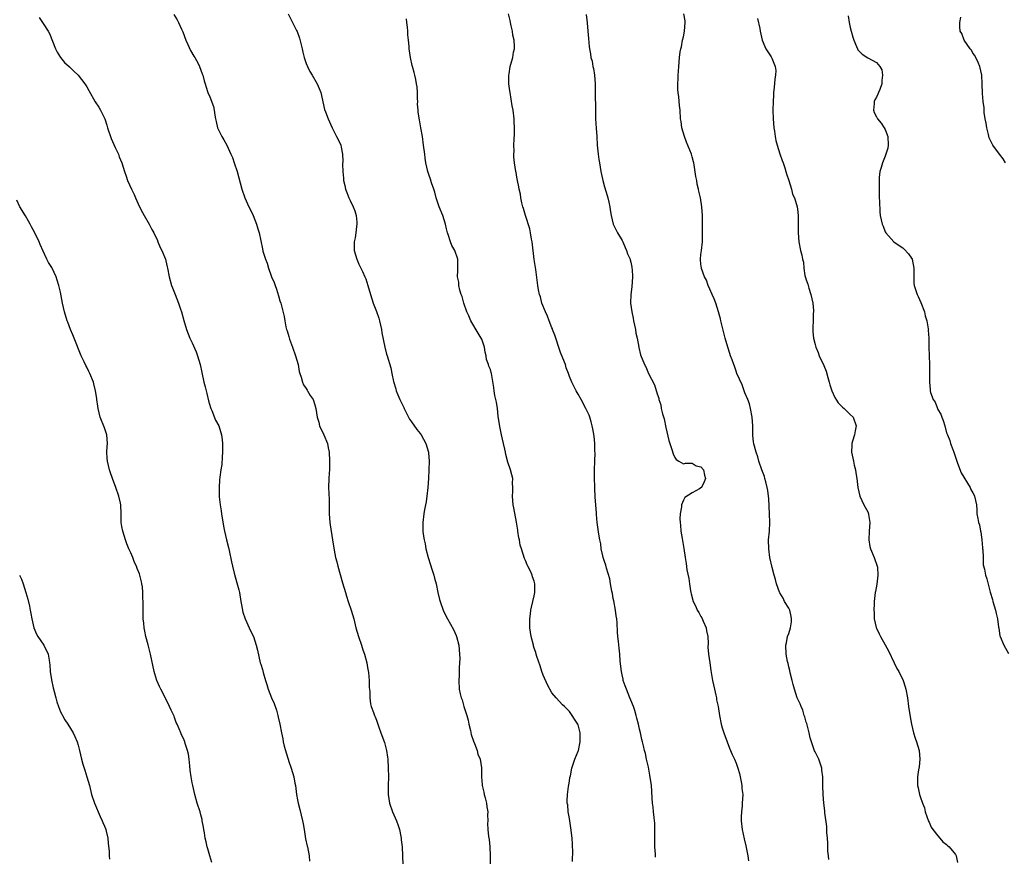
# Model space of a CAD drawing. Units: inches. Extents: x 2526000 to 2529000, y 1554000 to 1557000.
# Drawn here: x 2526220 to 2526444, y 1554629 to 1554820 of the extents above; entities that cross this region are included whole.
import ezdxf

# ---------------------------------------------------------------- set-up
doc = ezdxf.new("R2010")
doc.units = ezdxf.units.IN
doc.header["$MEASUREMENT"] = 0
doc.layers.add('LD25261554_10ft', color=133, linetype='Continuous')

msp = doc.modelspace()

# ---------------------------------------------------------------- linework, layer by layer
at = {"layer": 'LD25261554_10ft'}
for points, elevation in [([(2526224.12, 1554820.12), (2526225, 1554818.79), (2526226.17, 1554817), (2526226.47, 1554816.47), (2526227.85, 1554813), (2526228.23, 1554812.23), (2526228.95, 1554811), (2526229.88, 1554809.88), (2526231, 1554808.88), (2526231.97, 1554807.97), (2526233, 1554807.02), (2526234.54, 1554805), (2526235, 1554804.29), (2526235.47, 1554803.47), (2526236.91, 1554800.91), (2526237.7, 1554799.7), (2526238.11, 1554799), (2526238.43, 1554798.43), (2526239.08, 1554797), (2526239.56, 1554795.56), (2526239.73, 1554795), (2526240.55, 1554792.55), (2526241.17, 1554791.17), (2526241.48, 1554790.52), (2526242.17, 1554789), (2526242.39, 1554788.39), (2526242.97, 1554787), (2526243.58, 1554785), (2526243.96, 1554783.96), (2526244.29, 1554783), (2526245.16, 1554781), (2526245.75, 1554779.75), (2526246.06, 1554779), (2526247.01, 1554777), (2526247.68, 1554775.68), (2526248.06, 1554775), (2526249.2, 1554773), (2526249.79, 1554771.79), (2526250.28, 1554771), (2526250.48, 1554770.48), (2526251, 1554769.49), (2526251.21, 1554769), (2526251.7, 1554767.7), (2526252.05, 1554767), (2526252.9, 1554765), (2526253, 1554764.64), (2526253.29, 1554763.29), (2526253.37, 1554763), (2526253.75, 1554761), (2526254.31, 1554759), (2526254.49, 1554758.49), (2526255.09, 1554757), (2526255.88, 1554755), (2526256.33, 1554753.67), (2526256.54, 1554753), (2526257.07, 1554751.07), (2526257.68, 1554749), (2526258.48, 1554747), (2526259, 1554745.93), (2526259.9, 1554743.9), (2526260.23, 1554743), (2526260.83, 1554741), (2526261.18, 1554739.18), (2526261.64, 1554737), (2526261.95, 1554735.95), (2526262.18, 1554735), (2526262.37, 1554734.37), (2526262.75, 1554732.75), (2526263.19, 1554731.19), (2526263.25, 1554731), (2526263.48, 1554730.52), (2526264.34, 1554728.34), (2526265.08, 1554727), (2526265.7, 1554725), (2526265.85, 1554723.85), (2526265.92, 1554723), (2526265.92, 1554722.08), (2526265.95, 1554721), (2526265.85, 1554719.85), (2526265.79, 1554718.21), (2526265.56, 1554717), (2526265.3, 1554715.3), (2526265.25, 1554714.75), (2526265.13, 1554713), (2526265.15, 1554710.85), (2526265.36, 1554709), (2526265.64, 1554707.64), (2526265.71, 1554707), (2526266.15, 1554704.15), (2526266.36, 1554703), (2526266.82, 1554701), (2526267.27, 1554699.27), (2526267.41, 1554698.59), (2526268, 1554696), (2526268.21, 1554695), (2526268.59, 1554693.41), (2526269.2, 1554691.2), (2526269.62, 1554689.62), (2526269.76, 1554689), (2526270.11, 1554687), (2526270.21, 1554686.21), (2526270.53, 1554684.53), (2526271.06, 1554683), (2526272.01, 1554681), (2526272.31, 1554680.31), (2526272.98, 1554679), (2526273.61, 1554677), (2526273.86, 1554675.86), (2526274.54, 1554673), (2526274.65, 1554672.65), (2526275, 1554671.49), (2526275.18, 1554670.82), (2526275.72, 1554669), (2526276.03, 1554668.03), (2526276.34, 1554667), (2526277.09, 1554665), (2526277.69, 1554663.69), (2526278.19, 1554662.19), (2526278.56, 1554661), (2526278.62, 1554660.62), (2526278.97, 1554659), (2526279.34, 1554657), (2526279.66, 1554655.66), (2526279.77, 1554655), (2526279.99, 1554654.01), (2526280.27, 1554653), (2526280.45, 1554652.45), (2526280.85, 1554651), (2526281, 1554650.52), (2526281.58, 1554649), (2526282.2, 1554647), (2526282.42, 1554645.58), (2526282.53, 1554645), (2526282.77, 1554643), (2526283, 1554641.78), (2526283.16, 1554641), (2526283.56, 1554639.56), (2526284.18, 1554637), (2526284.28, 1554636.28), (2526284.51, 1554635), (2526284.85, 1554632.85), (2526285.2, 1554631.2), (2526285.26, 1554631), (2526285.65, 1554629), (2526285.77, 1554627.77)], 7290), ([(2526254.8, 1554820.8), (2526255.57, 1554819.57), (2526255.86, 1554819), (2526256.56, 1554817.44), (2526256.85, 1554816.85), (2526257.55, 1554815), (2526258.03, 1554813.97), (2526258.62, 1554812.62), (2526259.35, 1554811.35), (2526259.61, 1554811), (2526260.39, 1554809.61), (2526260.71, 1554809), (2526261.28, 1554807.28), (2526261.41, 1554807), (2526261.73, 1554805.73), (2526261.94, 1554805), (2526262.22, 1554804.22), (2526262.59, 1554803), (2526263, 1554802.05), (2526263.88, 1554799.88), (2526264, 1554799), (2526264.14, 1554797.86), (2526264.32, 1554797), (2526264.46, 1554796.46), (2526264.8, 1554795), (2526265.75, 1554793), (2526266.23, 1554792.23), (2526266.9, 1554791), (2526267.82, 1554789), (2526268.18, 1554788.18), (2526268.59, 1554787), (2526269.27, 1554785), (2526270.32, 1554781), (2526271, 1554779.01), (2526271.93, 1554777), (2526272.29, 1554776.29), (2526272.87, 1554775), (2526273.69, 1554773), (2526273.97, 1554771.97), (2526274.26, 1554771), (2526275, 1554767.4), (2526275.14, 1554766.86), (2526275.71, 1554765), (2526276.1, 1554764.1), (2526276.4, 1554763), (2526277, 1554761.25), (2526277.1, 1554761), (2526277.69, 1554759.69), (2526277.9, 1554759), (2526278.21, 1554758.21), (2526278.68, 1554756.68), (2526279, 1554755.52), (2526279.18, 1554755), (2526279.96, 1554751.97), (2526280.1, 1554751), (2526280.37, 1554749.63), (2526280.54, 1554749), (2526280.66, 1554748.66), (2526281, 1554747.41), (2526281.18, 1554746.82), (2526281.86, 1554745), (2526282.58, 1554743), (2526283.14, 1554741), (2526283.43, 1554739.43), (2526283.55, 1554739), (2526283.84, 1554738.16), (2526284.15, 1554737), (2526284.41, 1554736.41), (2526285, 1554735.51), (2526285.18, 1554735.18), (2526285.31, 1554735), (2526285.92, 1554733.92), (2526286.59, 1554733), (2526287, 1554731.8), (2526287.2, 1554731), (2526287.46, 1554729), (2526287.84, 1554727.84), (2526288.05, 1554727), (2526288.98, 1554725), (2526289.82, 1554723), (2526290.01, 1554721.99), (2526290.23, 1554721), (2526290.34, 1554719), (2526290.33, 1554717.67), (2526290.29, 1554717), (2526290.21, 1554716.21), (2526290.16, 1554715), (2526290.11, 1554713), (2526290.21, 1554710.21), (2526290.24, 1554709), (2526290.26, 1554707), (2526290.38, 1554705), (2526290.45, 1554704.45), (2526291, 1554701), (2526291.34, 1554698.66), (2526291.69, 1554697), (2526291.99, 1554695.99), (2526292.24, 1554695), (2526293.27, 1554691.27), (2526293.95, 1554689), (2526294.22, 1554688.22), (2526294.59, 1554687), (2526295.24, 1554685), (2526295.82, 1554683), (2526296.34, 1554681), (2526296.92, 1554679), (2526297.59, 1554677), (2526297.93, 1554675.93), (2526298.25, 1554675), (2526298.8, 1554673), (2526299, 1554671.95), (2526299.19, 1554670.81), (2526299.35, 1554669), (2526299.38, 1554667.38), (2526299.51, 1554666.49), (2526299.51, 1554665), (2526299.65, 1554663.65), (2526299.83, 1554663), (2526300.32, 1554661.68), (2526300.55, 1554661), (2526300.69, 1554660.69), (2526301, 1554659.91), (2526301.24, 1554659.24), (2526301.47, 1554658.53), (2526302.01, 1554657), (2526302.82, 1554654.82), (2526303.3, 1554653), (2526303.51, 1554651.51), (2526303.57, 1554651), (2526303.7, 1554649), (2526303.74, 1554647), (2526303.68, 1554645), (2526303.68, 1554643), (2526303.98, 1554641), (2526304.69, 1554639), (2526305, 1554638.3), (2526305.55, 1554637), (2526305.93, 1554635.93), (2526306.23, 1554635), (2526306.58, 1554633.42), (2526306.66, 1554633), (2526306.67, 1554632.67), (2526306.88, 1554631), (2526306.95, 1554629), (2526307.06, 1554626.94)], 7280), ([(2526280.88, 1554821), (2526282.8, 1554817.2), (2526282.95, 1554816.95), (2526283.44, 1554815.44), (2526284.05, 1554813), (2526284.22, 1554812.22), (2526284.57, 1554811), (2526285, 1554809.68), (2526285.27, 1554809), (2526285.84, 1554807.84), (2526286.32, 1554807), (2526287.5, 1554805), (2526287.97, 1554803.97), (2526288.32, 1554803), (2526289.17, 1554799.17), (2526289.39, 1554798.61), (2526289.97, 1554797), (2526290.32, 1554796.32), (2526290.95, 1554795), (2526291.93, 1554793), (2526292.31, 1554792.31), (2526292.9, 1554791), (2526293, 1554790.59), (2526293.31, 1554789), (2526293.34, 1554787.34), (2526293.31, 1554786.69), (2526293.32, 1554785), (2526293.5, 1554783.5), (2526293.52, 1554783), (2526293.81, 1554781.81), (2526293.97, 1554781), (2526294.26, 1554780.26), (2526294.72, 1554779), (2526295, 1554778.4), (2526295.71, 1554777), (2526296.08, 1554776.08), (2526296.41, 1554775), (2526296.54, 1554773.46), (2526296.57, 1554773), (2526296.46, 1554772.46), (2526296.29, 1554771), (2526296.13, 1554769.87), (2526295.93, 1554769), (2526295.94, 1554767.94), (2526295.96, 1554767), (2526296.51, 1554765), (2526297, 1554763.88), (2526297.31, 1554763.31), (2526297.81, 1554762.19), (2526298.39, 1554761), (2526298.56, 1554760.56), (2526299.04, 1554759.04), (2526299.65, 1554757), (2526299.97, 1554755.97), (2526300.29, 1554755), (2526301, 1554753.12), (2526301.55, 1554751.55), (2526301.69, 1554751), (2526302.15, 1554749), (2526302.25, 1554748.25), (2526302.95, 1554744.95), (2526303.34, 1554743.34), (2526303.49, 1554743), (2526304.26, 1554740.26), (2526304.49, 1554739), (2526304.89, 1554737.11), (2526305.45, 1554735.45), (2526305.54, 1554735), (2526305.88, 1554734.12), (2526306.36, 1554733), (2526307.22, 1554731.22), (2526307.3, 1554731), (2526308.57, 1554728.57), (2526309, 1554727.98), (2526310.23, 1554726.23), (2526311, 1554725.29), (2526311.2, 1554725), (2526312.25, 1554723), (2526312.85, 1554721), (2526312.85, 1554720.85), (2526313.03, 1554718.97), (2526312.99, 1554717.01), (2526312.86, 1554715), (2526312.71, 1554713), (2526312.5, 1554711), (2526312.32, 1554709.68), (2526311.97, 1554707.97), (2526311.8, 1554707), (2526311.57, 1554705), (2526311.58, 1554703), (2526311.66, 1554702.34), (2526311.86, 1554701), (2526312.09, 1554700.09), (2526312.28, 1554699), (2526312.78, 1554697), (2526313.35, 1554695.35), (2526313.63, 1554694.37), (2526314.09, 1554693), (2526314.28, 1554692.28), (2526314.6, 1554691), (2526315.01, 1554689), (2526315.4, 1554687.4), (2526315.52, 1554687), (2526316.24, 1554685), (2526316.48, 1554684.48), (2526317.19, 1554683), (2526318.58, 1554680.58), (2526319.19, 1554679.19), (2526319.26, 1554679), (2526319.8, 1554677), (2526319.98, 1554675), (2526320, 1554674), (2526319.96, 1554673), (2526319.88, 1554671.88), (2526319.89, 1554670.11), (2526319.83, 1554669), (2526319.89, 1554667), (2526320.07, 1554665.93), (2526320.29, 1554665), (2526320.52, 1554664.52), (2526320.97, 1554663), (2526321.59, 1554661), (2526321.9, 1554659.9), (2526322.07, 1554659), (2526322.44, 1554657.57), (2526322.64, 1554656.64), (2526323.15, 1554655.15), (2526323.4, 1554654.6), (2526323.99, 1554653), (2526324.15, 1554652.15), (2526324.63, 1554651), (2526324.95, 1554649.05), (2526324.99, 1554647), (2526325.14, 1554645.14), (2526325.13, 1554645), (2526325.53, 1554643.53), (2526325.58, 1554643), (2526325.76, 1554642.24), (2526326.1, 1554641), (2526326.17, 1554640.17), (2526326.38, 1554639), (2526326.31, 1554638.31), (2526326.38, 1554637), (2526326.34, 1554636.34), (2526326.4, 1554635), (2526326.58, 1554633.42), (2526326.69, 1554632.69), (2526326.87, 1554631), (2526326.97, 1554629), (2526326.9, 1554627)], 7270), ([(2526345.69, 1554627.69), (2526345.75, 1554630.25), (2526345.73, 1554631), (2526345.68, 1554631.68), (2526345.62, 1554633), (2526345.35, 1554635.35), (2526345, 1554637.53), (2526344.73, 1554639), (2526344.61, 1554640.61), (2526344.52, 1554641), (2526344.5, 1554641.5), (2526344.57, 1554643), (2526344.81, 1554644.81), (2526344.84, 1554645.16), (2526345, 1554646.03), (2526345.13, 1554646.87), (2526345.23, 1554647.23), (2526345.59, 1554649), (2526346.22, 1554651), (2526347, 1554652.85), (2526347.04, 1554653), (2526347.43, 1554655), (2526347.44, 1554657), (2526347, 1554658.84), (2526346.94, 1554659), (2526346.14, 1554660.14), (2526345.66, 1554661), (2526345, 1554661.88), (2526343.92, 1554663), (2526343.43, 1554663.43), (2526341.96, 1554665), (2526341, 1554666.17), (2526339.97, 1554667.97), (2526339, 1554670.17), (2526338.71, 1554671), (2526338.3, 1554672.3), (2526337.6, 1554674.4), (2526337.44, 1554675), (2526337.36, 1554675.36), (2526337, 1554676.35), (2526336.85, 1554676.85), (2526336.79, 1554677), (2526336.27, 1554679), (2526336.01, 1554681), (2526336, 1554683), (2526336.14, 1554684.14), (2526336.21, 1554685), (2526336.33, 1554685.67), (2526337, 1554688.24), (2526337.14, 1554689), (2526337.15, 1554691), (2526337, 1554691.59), (2526336.62, 1554692.62), (2526336.52, 1554693), (2526336.1, 1554693.9), (2526335.54, 1554695), (2526335.37, 1554695.37), (2526335, 1554696.35), (2526334.78, 1554696.78), (2526334.05, 1554699), (2526333.81, 1554699.81), (2526333.61, 1554701), (2526333.48, 1554701.48), (2526333.28, 1554703), (2526333.23, 1554703.23), (2526332.94, 1554705.06), (2526332.3, 1554708.3), (2526332.19, 1554709), (2526332.02, 1554711), (2526332.08, 1554712.08), (2526332.09, 1554713), (2526332.05, 1554713.95), (2526332.07, 1554715), (2526331.84, 1554715.84), (2526331.57, 1554717), (2526331, 1554718.75), (2526330.5, 1554720.5), (2526330.43, 1554721), (2526330.3, 1554721.7), (2526329.98, 1554723), (2526329.53, 1554725), (2526329.14, 1554726.86), (2526328.78, 1554729.22), (2526328.6, 1554731), (2526328.41, 1554732.41), (2526328.02, 1554733.98), (2526327.84, 1554735), (2526327.76, 1554735.76), (2526327.27, 1554739), (2526327.19, 1554739.19), (2526327, 1554739.86), (2526326.64, 1554740.64), (2526326.58, 1554741), (2526326.12, 1554742.12), (2526326.02, 1554743), (2526325.8, 1554743.8), (2526325.64, 1554745), (2526325, 1554746.78), (2526324.91, 1554747), (2526324.18, 1554748.18), (2526322.52, 1554751), (2526322.09, 1554752.09), (2526321.65, 1554753), (2526320.95, 1554755), (2526320.52, 1554756.52), (2526320.33, 1554757), (2526320, 1554758), (2526319.79, 1554759), (2526319.77, 1554759.77), (2526319.51, 1554761), (2526319.53, 1554762.47), (2526319.59, 1554763), (2526319.56, 1554765), (2526318.9, 1554767), (2526318.16, 1554768.16), (2526317.86, 1554769), (2526317.33, 1554770.67), (2526317.19, 1554771), (2526317, 1554771.94), (2526316.76, 1554773), (2526316.16, 1554775), (2526315.33, 1554777), (2526315, 1554777.87), (2526314.65, 1554779), (2526314.29, 1554780.29), (2526314.08, 1554781), (2526313.58, 1554782.42), (2526313.31, 1554783.31), (2526313, 1554784.12), (2526312.71, 1554785), (2526312.27, 1554787), (2526312.1, 1554788.1), (2526312.01, 1554789), (2526311.77, 1554791), (2526311.48, 1554793), (2526311.15, 1554795), (2526310.81, 1554796.81), (2526310.54, 1554798.54), (2526310.52, 1554799), (2526310.4, 1554800.4), (2526310.41, 1554801), (2526310.38, 1554801.62), (2526310.35, 1554803), (2526310.29, 1554804.29), (2526310.15, 1554805), (2526310.01, 1554806.01), (2526309.73, 1554807), (2526309.61, 1554807.61), (2526309.22, 1554809), (2526309.19, 1554809.19), (2526308.77, 1554811), (2526308.49, 1554813), (2526308.46, 1554813.54), (2526308.35, 1554815), (2526308.2, 1554816.2), (2526308.17, 1554817), (2526308.07, 1554817.93), (2526307.93, 1554819), (2526307.85, 1554819.85)], 7260), ([(2526364.66, 1554628.66), (2526364.63, 1554629.37), (2526364.51, 1554631), (2526364.45, 1554633.55), (2526364.48, 1554635), (2526364.48, 1554636.48), (2526364.43, 1554637), (2526364.31, 1554637.69), (2526364.21, 1554639), (2526364.09, 1554640.09), (2526363.96, 1554641), (2526363.9, 1554642.1), (2526363.76, 1554643.76), (2526363.69, 1554645), (2526363.37, 1554647.37), (2526363, 1554649.18), (2526362.6, 1554651), (2526362.32, 1554652.32), (2526362.15, 1554653), (2526361.92, 1554654.08), (2526361.7, 1554655), (2526361.52, 1554655.52), (2526361.22, 1554657), (2526361, 1554657.83), (2526360.73, 1554659), (2526360.35, 1554660.35), (2526360.21, 1554661), (2526359.88, 1554662.12), (2526359.6, 1554663), (2526359, 1554664.48), (2526358.81, 1554665), (2526357.98, 1554667), (2526357.75, 1554667.75), (2526357.27, 1554669), (2526357.23, 1554669.23), (2526357, 1554670.23), (2526356.84, 1554671), (2526356.6, 1554673.4), (2526356.46, 1554675), (2526356.31, 1554676.31), (2526356.18, 1554677.82), (2526356.05, 1554679), (2526355.97, 1554679.97), (2526355.86, 1554682.14), (2526355.78, 1554683), (2526355.68, 1554683.69), (2526355.53, 1554685), (2526355.12, 1554687.12), (2526355, 1554687.66), (2526354.82, 1554688.82), (2526354.67, 1554689.33), (2526354.39, 1554691), (2526354.18, 1554692.18), (2526353.45, 1554694.55), (2526353.28, 1554695.28), (2526353, 1554696.13), (2526352.8, 1554696.8), (2526352.73, 1554697), (2526352.62, 1554697.38), (2526352.27, 1554699), (2526352.13, 1554700.13), (2526351.93, 1554701), (2526351.7, 1554702.3), (2526351.36, 1554705), (2526351.2, 1554706.8), (2526351.15, 1554707.15), (2526350.87, 1554710.87), (2526350.76, 1554712.76), (2526350.76, 1554713), (2526350.79, 1554713.21), (2526350.72, 1554715), (2526350.7, 1554716.7), (2526350.73, 1554717), (2526350.78, 1554719), (2526350.85, 1554720.85), (2526350.8, 1554721.2), (2526350.8, 1554723), (2526350.65, 1554724.65), (2526350.35, 1554726.35), (2526350.22, 1554727), (2526349.97, 1554727.97), (2526349.65, 1554729), (2526349.48, 1554729.48), (2526349, 1554730.51), (2526348.77, 1554731), (2526347.69, 1554733), (2526347, 1554734.25), (2526346.55, 1554735), (2526345.53, 1554737), (2526345, 1554738.27), (2526344.78, 1554739), (2526344.26, 1554740.26), (2526344.1, 1554741), (2526343.53, 1554742.47), (2526343, 1554743.73), (2526342.67, 1554744.67), (2526341.89, 1554747), (2526341.69, 1554747.69), (2526341.15, 1554749), (2526341.12, 1554749.12), (2526341, 1554749.38), (2526340.35, 1554751), (2526340.01, 1554752.01), (2526339.52, 1554753), (2526338.75, 1554755), (2526338.43, 1554756.43), (2526338.19, 1554757), (2526337.97, 1554758.03), (2526337.82, 1554759), (2526337.36, 1554762.64), (2526336.99, 1554764.99), (2526336.49, 1554769), (2526336.38, 1554769.62), (2526336.16, 1554771), (2526335.98, 1554771.98), (2526334.97, 1554775), (2526334.56, 1554776.56), (2526334.38, 1554777), (2526334.16, 1554777.84), (2526333.95, 1554779), (2526333.83, 1554779.83), (2526333.56, 1554781), (2526333.49, 1554781.49), (2526333.14, 1554783), (2526333, 1554783.73), (2526332.83, 1554784.83), (2526332.79, 1554785), (2526332.49, 1554787), (2526332.34, 1554788.34), (2526332.32, 1554789), (2526332.37, 1554789.63), (2526332.34, 1554791), (2526332.37, 1554792.37), (2526332.49, 1554793.51), (2526332.5, 1554795), (2526332.42, 1554796.42), (2526332.41, 1554797), (2526332.15, 1554799), (2526331.97, 1554799.97), (2526331.47, 1554803), (2526331.45, 1554803.45), (2526331.23, 1554805), (2526331.19, 1554806.81), (2526331.21, 1554807), (2526331.29, 1554807.29), (2526331.53, 1554809), (2526332.07, 1554811), (2526332.25, 1554812.25), (2526332.45, 1554813), (2526332.51, 1554813.49), (2526332.42, 1554815), (2526332.13, 1554816.13), (2526332.04, 1554817), (2526331.73, 1554818.27), (2526331.54, 1554819), (2526331.47, 1554819.47), (2526331.12, 1554821)], 7250), ([(2526348.81, 1554820.81), (2526349.06, 1554818.94), (2526349.24, 1554817), (2526349.32, 1554815.32), (2526349.52, 1554813.52), (2526349.55, 1554813), (2526349.83, 1554811.83), (2526349.91, 1554811), (2526350.16, 1554810.16), (2526350.35, 1554809), (2526350.47, 1554808.47), (2526350.69, 1554807), (2526350.85, 1554805), (2526350.89, 1554803), (2526350.92, 1554799), (2526350.95, 1554797), (2526351.07, 1554794.93), (2526351.22, 1554793), (2526351.36, 1554791), (2526351.55, 1554789), (2526351.74, 1554787.74), (2526351.83, 1554787), (2526351.99, 1554786.01), (2526352.17, 1554785), (2526352.35, 1554784.35), (2526352.61, 1554783), (2526353, 1554781.49), (2526353.58, 1554779.58), (2526353.74, 1554779), (2526353.97, 1554778.03), (2526354.18, 1554777), (2526354.27, 1554776.27), (2526354.53, 1554775), (2526354.99, 1554773), (2526355.64, 1554771.64), (2526355.98, 1554771), (2526357, 1554769.32), (2526357.16, 1554769), (2526357.69, 1554767.69), (2526358.05, 1554767), (2526358.24, 1554766.24), (2526358.83, 1554765), (2526358.85, 1554764.85), (2526359, 1554764.36), (2526359.21, 1554763.21), (2526359.27, 1554763), (2526359.31, 1554762.69), (2526359.38, 1554761), (2526359.24, 1554758.76), (2526359.03, 1554757), (2526358.96, 1554755), (2526359.23, 1554753), (2526359.56, 1554751.56), (2526359.65, 1554751), (2526360.05, 1554749), (2526360.17, 1554748.17), (2526360.43, 1554747), (2526360.81, 1554745), (2526360.86, 1554744.86), (2526361.23, 1554743.23), (2526362.15, 1554741), (2526362.46, 1554740.46), (2526363, 1554738.98), (2526364.4, 1554736.4), (2526365, 1554734.33), (2526365.36, 1554733.36), (2526365.41, 1554733), (2526365.81, 1554731.81), (2526365.95, 1554731), (2526366.25, 1554729.75), (2526366.59, 1554728.59), (2526367, 1554726.68), (2526367.69, 1554723.69), (2526367.88, 1554723), (2526368.33, 1554721.67), (2526368.63, 1554720.63), (2526369, 1554719.79), (2526369.32, 1554719.32), (2526369.94, 1554719), (2526371, 1554718.35), (2526371.46, 1554718.54), (2526373, 1554718.48), (2526373.93, 1554717.93), (2526375, 1554717.71), (2526375.58, 1554717), (2526375.8, 1554715.8), (2526376.04, 1554715), (2526375.74, 1554714.26), (2526375.1, 1554713), (2526375, 1554712.89), (2526374.67, 1554712.67), (2526373, 1554711.77), (2526371.3, 1554710.7), (2526371, 1554710.08), (2526370.59, 1554709), (2526370.58, 1554708.58), (2526370.28, 1554707), (2526370.21, 1554705.79), (2526370.25, 1554705), (2526370.35, 1554704.35), (2526370.43, 1554703), (2526370.68, 1554701.32), (2526371.06, 1554699.06), (2526371.37, 1554697), (2526371.63, 1554695.63), (2526371.8, 1554694.2), (2526372.23, 1554692.23), (2526372.38, 1554691), (2526372.61, 1554689.39), (2526372.68, 1554689), (2526372.75, 1554688.75), (2526373.2, 1554687), (2526373.83, 1554685.83), (2526374.16, 1554685), (2526374.5, 1554684.5), (2526375, 1554683.56), (2526375.22, 1554683.22), (2526375.51, 1554682.49), (2526376.17, 1554681), (2526376.27, 1554680.27), (2526376.53, 1554679), (2526376.6, 1554677.4), (2526376.54, 1554676.54), (2526376.69, 1554675), (2526377.02, 1554673), (2526377.27, 1554671.27), (2526377.64, 1554669), (2526378.08, 1554667), (2526378.41, 1554665.59), (2526378.52, 1554665), (2526378.56, 1554664.56), (2526378.88, 1554663), (2526379.2, 1554661), (2526379.62, 1554659), (2526379.86, 1554658.14), (2526380.22, 1554657), (2526380.95, 1554655), (2526381.52, 1554653.52), (2526382.1, 1554652.1), (2526382.62, 1554651), (2526383, 1554650.13), (2526383.43, 1554649), (2526383.76, 1554647.76), (2526383.93, 1554647), (2526384.16, 1554645.84), (2526384.29, 1554645), (2526384.34, 1554644.34), (2526384.5, 1554643), (2526384.42, 1554641), (2526384.37, 1554640.37), (2526384.21, 1554639), (2526384.15, 1554637.85), (2526384.15, 1554637), (2526384.35, 1554635), (2526384.84, 1554632.84), (2526385.23, 1554631.23), (2526385.66, 1554629), (2526385.82, 1554627.82)], 7240), ([(2526404.18, 1554628.18), (2526404.06, 1554629), (2526403.95, 1554630.05), (2526403.89, 1554631), (2526403.88, 1554631.88), (2526403.82, 1554633), (2526403.72, 1554634.28), (2526403.7, 1554635.7), (2526403.24, 1554638.76), (2526403.22, 1554639.22), (2526402.98, 1554641.02), (2526402.83, 1554643), (2526402.78, 1554645), (2526402.77, 1554647), (2526402.55, 1554648.55), (2526402.52, 1554649), (2526401.84, 1554651), (2526401, 1554652.67), (2526400.9, 1554652.9), (2526400.83, 1554653.17), (2526400.2, 1554655), (2526399.92, 1554655.92), (2526399.69, 1554657), (2526399.13, 1554659.13), (2526399, 1554659.48), (2526398.67, 1554660.67), (2526398.54, 1554661), (2526398.19, 1554662.19), (2526397.8, 1554663), (2526397.61, 1554663.61), (2526396.96, 1554665), (2526396.3, 1554667), (2526396.03, 1554668.03), (2526395.75, 1554669), (2526395.32, 1554670.68), (2526395.22, 1554671.22), (2526395, 1554672.09), (2526394.84, 1554672.85), (2526394.73, 1554673.27), (2526394.42, 1554675), (2526394.32, 1554677), (2526394.48, 1554677.52), (2526394.74, 1554679), (2526395, 1554679.66), (2526395.39, 1554681), (2526395.63, 1554682.37), (2526395.66, 1554683), (2526395.57, 1554683.57), (2526395.23, 1554685), (2526395, 1554685.45), (2526394.07, 1554687), (2526393.71, 1554687.71), (2526392.96, 1554688.96), (2526392.89, 1554689.11), (2526392.23, 1554691), (2526392.02, 1554692.02), (2526391.69, 1554693), (2526391.24, 1554694.76), (2526390.73, 1554697), (2526390.44, 1554699), (2526390.42, 1554701), (2526390.59, 1554703), (2526390.67, 1554705), (2526390.59, 1554707), (2526390.44, 1554710.44), (2526390.39, 1554711), (2526390.26, 1554712.26), (2526390.12, 1554713), (2526389.75, 1554714.25), (2526389.59, 1554715), (2526389.48, 1554715.48), (2526388.87, 1554717), (2526388.19, 1554719), (2526387.93, 1554719.93), (2526387.57, 1554721), (2526387.06, 1554722.94), (2526387, 1554723.37), (2526386.85, 1554724.85), (2526386.82, 1554725), (2526386.78, 1554727), (2526386.66, 1554729), (2526386.29, 1554731), (2526386.02, 1554732.02), (2526385.69, 1554733), (2526385, 1554734.58), (2526384.87, 1554735), (2526384.36, 1554736.36), (2526383.18, 1554739), (2526383, 1554739.48), (2526382.64, 1554740.64), (2526382.45, 1554741), (2526382.1, 1554742.1), (2526381.74, 1554743), (2526381.55, 1554743.55), (2526381.09, 1554745), (2526380.5, 1554747), (2526379.65, 1554750.35), (2526379.52, 1554751), (2526379.45, 1554751.45), (2526379.01, 1554753), (2526378.36, 1554755), (2526377.99, 1554755.99), (2526377.54, 1554757), (2526377, 1554758.18), (2526376.66, 1554759), (2526376.24, 1554760.24), (2526375.82, 1554761), (2526375.13, 1554762.87), (2526375.1, 1554763), (2526375, 1554763.87), (2526374.92, 1554764.92), (2526374.89, 1554765), (2526375, 1554766.08), (2526375.12, 1554767), (2526375.34, 1554769), (2526375.35, 1554770.65), (2526375.33, 1554771.33), (2526375.32, 1554773), (2526375.34, 1554775), (2526375.2, 1554777), (2526374.85, 1554779), (2526374.5, 1554780.5), (2526374.42, 1554781), (2526374.16, 1554782.16), (2526374.02, 1554783), (2526373.85, 1554783.85), (2526373.43, 1554786.57), (2526373.34, 1554787), (2526373.26, 1554787.26), (2526373, 1554788.33), (2526372.82, 1554789), (2526371.72, 1554791.72), (2526371.23, 1554793), (2526370.65, 1554795), (2526370.46, 1554796.46), (2526370.35, 1554797), (2526370.22, 1554799), (2526370.1, 1554800.1), (2526369.95, 1554802.05), (2526369.82, 1554803), (2526369.75, 1554803.75), (2526369.75, 1554805), (2526369.8, 1554806.2), (2526369.81, 1554807), (2526369.88, 1554807.88), (2526369.94, 1554809), (2526370.12, 1554811), (2526370.27, 1554812.27), (2526370.39, 1554813), (2526370.53, 1554813.47), (2526370.81, 1554815), (2526371, 1554815.75), (2526371.24, 1554817), (2526371.41, 1554819), (2526371.37, 1554819.37), (2526371.08, 1554821)], 7230), ([(2526387.89, 1554819.89), (2526388.39, 1554817.61), (2526388.5, 1554817), (2526388.97, 1554815), (2526389.52, 1554813.52), (2526389.8, 1554813), (2526391, 1554811.19), (2526391.11, 1554811), (2526391.15, 1554810.85), (2526391.89, 1554809), (2526392.03, 1554808.03), (2526391.96, 1554807), (2526391.82, 1554806.18), (2526391.74, 1554805), (2526391.59, 1554803.59), (2526391.55, 1554803), (2526391.54, 1554802.46), (2526391.43, 1554801), (2526391.39, 1554799), (2526391.45, 1554797), (2526391.63, 1554795), (2526391.76, 1554794.24), (2526391.92, 1554793), (2526392.07, 1554792.07), (2526392.38, 1554791), (2526393, 1554789.04), (2526393.51, 1554787.51), (2526393.73, 1554787), (2526394.12, 1554785.88), (2526394.36, 1554785), (2526394.46, 1554784.46), (2526394.99, 1554783), (2526395.61, 1554781), (2526395.86, 1554779.86), (2526396.34, 1554779), (2526396.92, 1554777), (2526397, 1554776.45), (2526397.16, 1554775), (2526397.17, 1554773.17), (2526397.15, 1554773), (2526397.14, 1554771.14), (2526397.13, 1554771), (2526397.3, 1554769), (2526397.7, 1554767), (2526397.98, 1554765.98), (2526398.11, 1554765), (2526398.34, 1554764.34), (2526398.42, 1554763), (2526398.7, 1554761.3), (2526398.85, 1554760.85), (2526399, 1554760.33), (2526399.34, 1554759.34), (2526399.4, 1554759), (2526399.56, 1554758.44), (2526400.05, 1554757), (2526400.52, 1554755), (2526400.65, 1554753.35), (2526400.66, 1554753), (2526400.61, 1554752.61), (2526400.54, 1554751), (2526400.52, 1554749.48), (2526400.46, 1554749), (2526400.49, 1554748.49), (2526400.66, 1554747), (2526401, 1554745.6), (2526401.17, 1554745), (2526401.74, 1554743.74), (2526401.96, 1554743), (2526403, 1554740.77), (2526403.5, 1554739.5), (2526403.95, 1554738.05), (2526404.24, 1554737), (2526404.35, 1554736.35), (2526404.82, 1554735), (2526405.48, 1554733.48), (2526406.3, 1554732.3), (2526407.29, 1554731.29), (2526407.65, 1554731), (2526409, 1554729.63), (2526409.67, 1554729), (2526410.37, 1554727), (2526410.13, 1554725.87), (2526409.96, 1554725), (2526409.57, 1554723.57), (2526409.4, 1554723), (2526409.36, 1554722.64), (2526409.31, 1554721), (2526409.64, 1554719.64), (2526409.74, 1554719), (2526409.95, 1554718.05), (2526410.21, 1554717), (2526410.3, 1554716.3), (2526410.51, 1554715), (2526410.77, 1554713), (2526411.24, 1554711), (2526412.13, 1554709), (2526413, 1554707.4), (2526413.17, 1554707), (2526413.2, 1554706.8), (2526413.52, 1554705), (2526413.37, 1554703), (2526413.27, 1554701), (2526413.52, 1554699.52), (2526413.65, 1554699), (2526414.5, 1554697), (2526415.19, 1554695), (2526415.22, 1554694.78), (2526415.34, 1554693), (2526415.06, 1554690.94), (2526414.76, 1554689.24), (2526414.71, 1554689), (2526414.48, 1554687), (2526414.47, 1554686.47), (2526414.38, 1554685), (2526414.45, 1554684.45), (2526414.51, 1554683), (2526414.96, 1554681.04), (2526415, 1554680.93), (2526415.64, 1554679.64), (2526415.89, 1554679), (2526417, 1554677.08), (2526417.73, 1554675.73), (2526419.06, 1554673), (2526419.67, 1554671.67), (2526420.11, 1554671), (2526421.11, 1554669), (2526421.54, 1554667.54), (2526421.73, 1554667), (2526422.07, 1554665), (2526422.34, 1554663), (2526422.68, 1554660.68), (2526423, 1554659), (2526423.48, 1554657), (2526423.83, 1554655.83), (2526424.14, 1554655), (2526424.73, 1554653), (2526424.92, 1554651), (2526424.72, 1554649.28), (2526424.6, 1554648.6), (2526424.35, 1554647), (2526424.38, 1554645.62), (2526424.36, 1554645), (2526424.5, 1554644.5), (2526424.83, 1554643), (2526425, 1554642.53), (2526425.49, 1554641), (2526425.93, 1554639.93), (2526426.12, 1554639), (2526426.88, 1554636.88), (2526427, 1554636.66), (2526427.51, 1554635.51), (2526427.83, 1554635), (2526429, 1554633.51), (2526429.47, 1554633), (2526430.16, 1554632.16), (2526431, 1554631.58), (2526431.28, 1554631.28), (2526431.59, 1554631), (2526433, 1554629.26), (2526433.17, 1554629), (2526433.5, 1554627.5)], 7220), ([(2526408.52, 1554820.52), (2526408.75, 1554819), (2526409, 1554817.88), (2526409.23, 1554817), (2526409.62, 1554815.62), (2526409.83, 1554815), (2526410.48, 1554813.52), (2526410.67, 1554813), (2526410.78, 1554812.78), (2526411, 1554812.51), (2526411.74, 1554811.74), (2526413, 1554810.93), (2526415, 1554809.86), (2526415.78, 1554809), (2526416.19, 1554808.19), (2526416.39, 1554807), (2526416.23, 1554805.77), (2526416.21, 1554805), (2526415.75, 1554803.75), (2526415.49, 1554803), (2526415.35, 1554802.65), (2526415, 1554801.94), (2526414.65, 1554801.35), (2526414.51, 1554801), (2526414.5, 1554800.5), (2526414.31, 1554799), (2526414.51, 1554798.51), (2526415, 1554797.5), (2526415.22, 1554797), (2526416.04, 1554796.04), (2526416.78, 1554795), (2526417, 1554794.61), (2526417.6, 1554793), (2526417.66, 1554791), (2526417.62, 1554790.38), (2526417, 1554788.5), (2526416.35, 1554787), (2526416.1, 1554785.9), (2526415.78, 1554785), (2526415.65, 1554783.65), (2526415.6, 1554783), (2526415.59, 1554781), (2526415.65, 1554779), (2526415.71, 1554778.29), (2526415.79, 1554775.79), (2526415.88, 1554775), (2526416.27, 1554773), (2526416.53, 1554772.53), (2526417, 1554771.3), (2526417.15, 1554771), (2526418.96, 1554769), (2526420.15, 1554768.15), (2526421, 1554767.61), (2526421.33, 1554767.33), (2526422.28, 1554766.28), (2526423, 1554765.23), (2526423.11, 1554765), (2526423.49, 1554763), (2526423.53, 1554762.47), (2526423.5, 1554761), (2526423.55, 1554759.55), (2526423.63, 1554759), (2526424.29, 1554757), (2526424.54, 1554756.54), (2526425.14, 1554755.14), (2526425.92, 1554753), (2526426.12, 1554752.12), (2526426.46, 1554751), (2526426.82, 1554749.18), (2526426.83, 1554749), (2526426.82, 1554748.82), (2526426.95, 1554747), (2526426.94, 1554744.94), (2526427.07, 1554741), (2526427.06, 1554739.06), (2526427.07, 1554737), (2526427.28, 1554735.28), (2526427.28, 1554735), (2526427.35, 1554734.65), (2526427.96, 1554733), (2526428.42, 1554732.42), (2526428.88, 1554731), (2526429, 1554730.75), (2526429.69, 1554729.69), (2526429.92, 1554729), (2526430.23, 1554728.23), (2526430.61, 1554727), (2526431, 1554725.45), (2526431.16, 1554725), (2526431.7, 1554723.7), (2526431.91, 1554723), (2526432.4, 1554721.6), (2526432.64, 1554721), (2526433, 1554719.87), (2526433.23, 1554719.23), (2526433.3, 1554719), (2526433.5, 1554718.5), (2526434.29, 1554716.29), (2526436.35, 1554713), (2526436.54, 1554712.54), (2526437, 1554711.74), (2526437.24, 1554711.24), (2526437.38, 1554711), (2526437.77, 1554709), (2526437.89, 1554707.89), (2526437.92, 1554707), (2526438.08, 1554705.92), (2526438.28, 1554705), (2526438.48, 1554704.48), (2526438.74, 1554703), (2526438.82, 1554702.82), (2526439.03, 1554701), (2526439.19, 1554699.19), (2526439.2, 1554699), (2526439.23, 1554698.77), (2526439.31, 1554697), (2526439.36, 1554695.36), (2526439.64, 1554694.36), (2526439.84, 1554693), (2526440.13, 1554692.13), (2526440.91, 1554689.09), (2526441.43, 1554687.43), (2526441.51, 1554687), (2526442.12, 1554685), (2526442.26, 1554684.26), (2526442.61, 1554683), (2526442.85, 1554681.15), (2526442.87, 1554680.87), (2526443.16, 1554679.16), (2526443.2, 1554679), (2526444.07, 1554677), (2526445.14, 1554675.14)], 7210), ([(2526444.39, 1554787), (2526443.91, 1554787.91), (2526443.02, 1554789), (2526441.53, 1554791), (2526440.7, 1554792.7), (2526440.56, 1554793.44), (2526440.16, 1554795), (2526440.01, 1554796.01), (2526439.79, 1554797), (2526439.54, 1554798.46), (2526439.52, 1554799), (2526439.53, 1554799.53), (2526439.34, 1554801), (2526439.21, 1554802.79), (2526439.13, 1554805), (2526438.99, 1554807), (2526438.56, 1554809), (2526438.16, 1554809.84), (2526437.46, 1554811.46), (2526437, 1554812.04), (2526436.68, 1554812.68), (2526436.4, 1554813), (2526434.97, 1554815), (2526434.47, 1554816.47), (2526434.11, 1554817), (2526434.01, 1554817.99), (2526434.03, 1554819), (2526434.21, 1554820.21)], 7200), ([(2526263.48, 1554627.48), (2526262.99, 1554629), (2526262.58, 1554630.58), (2526262.4, 1554631), (2526262.2, 1554632.2), (2526261.99, 1554633), (2526261.8, 1554634.2), (2526261.66, 1554635), (2526261.55, 1554635.55), (2526261.31, 1554637), (2526261.26, 1554637.26), (2526261, 1554638.34), (2526260.82, 1554639), (2526260.17, 1554641), (2526259.59, 1554643), (2526259.12, 1554645), (2526259, 1554645.61), (2526258.77, 1554647), (2526258.55, 1554648.55), (2526258.49, 1554649.51), (2526258.32, 1554651), (2526258.15, 1554652.15), (2526257.97, 1554653), (2526257.43, 1554654.57), (2526257.32, 1554655), (2526257, 1554655.75), (2526256.58, 1554656.58), (2526256.39, 1554657), (2526256.04, 1554657.96), (2526255.58, 1554659), (2526255.38, 1554659.38), (2526255, 1554660.51), (2526254.86, 1554660.86), (2526254.82, 1554661), (2526254.19, 1554662.19), (2526253.87, 1554663), (2526253, 1554664.79), (2526252.92, 1554664.92), (2526251.84, 1554667), (2526251.59, 1554667.59), (2526250.95, 1554669), (2526250.49, 1554670.49), (2526250.32, 1554671), (2526249.52, 1554675), (2526249, 1554677.07), (2526248.45, 1554679), (2526248.18, 1554680.18), (2526248.04, 1554681), (2526247.98, 1554682.02), (2526247.86, 1554683), (2526247.83, 1554683.83), (2526247.86, 1554686.14), (2526247.84, 1554687), (2526247.77, 1554687.77), (2526247.78, 1554689), (2526247.67, 1554690.33), (2526247.56, 1554691), (2526247.43, 1554691.43), (2526247.09, 1554693), (2526247, 1554693.27), (2526246.47, 1554694.47), (2526246.31, 1554695), (2526245.89, 1554695.89), (2526245.44, 1554697), (2526245, 1554698.04), (2526244.55, 1554699), (2526244.11, 1554700.1), (2526243.77, 1554701), (2526243.16, 1554703), (2526243, 1554704.05), (2526242.83, 1554705), (2526242.78, 1554707), (2526242.71, 1554709), (2526242.64, 1554709.36), (2526242.31, 1554711), (2526241.62, 1554713), (2526240.82, 1554715), (2526240.35, 1554716.35), (2526240.16, 1554717), (2526239.67, 1554719), (2526239.63, 1554719.63), (2526239.55, 1554721), (2526239.66, 1554722.34), (2526239.67, 1554723), (2526239.51, 1554725), (2526239, 1554726.58), (2526238.05, 1554729), (2526237.57, 1554731), (2526237.51, 1554731.51), (2526237.28, 1554733), (2526237.26, 1554733.26), (2526236.96, 1554735), (2526236.6, 1554736.6), (2526236.48, 1554737), (2526235.7, 1554739), (2526235.45, 1554739.45), (2526235, 1554740.39), (2526234.78, 1554740.78), (2526234.41, 1554741.59), (2526233.7, 1554743), (2526232.1, 1554747), (2526231.77, 1554747.77), (2526231.28, 1554749), (2526230.66, 1554750.66), (2526230.54, 1554751), (2526229.93, 1554753), (2526229.47, 1554755), (2526229, 1554757.52), (2526228.63, 1554759), (2526228.21, 1554760.21), (2526227.97, 1554761), (2526227.08, 1554763), (2526227, 1554763.15), (2526226.27, 1554764.27), (2526225.89, 1554765), (2526225, 1554766.88), (2526224.34, 1554768.34), (2526224.11, 1554769), (2526223.16, 1554771), (2526222.37, 1554772.37), (2526222.09, 1554773), (2526221.69, 1554773.69), (2526221, 1554774.9), (2526219.72, 1554777), (2526219, 1554778.46)], 7300), ([(2526219.66, 1554693), (2526220.1, 1554692.1), (2526220.44, 1554691), (2526221.1, 1554689), (2526221.52, 1554687.52), (2526221.92, 1554685.92), (2526222.07, 1554685), (2526222.24, 1554684.24), (2526222.44, 1554683), (2526222.94, 1554680.94), (2526223.55, 1554679.55), (2526223.83, 1554679), (2526225.19, 1554677), (2526226.18, 1554675), (2526226.38, 1554673.62), (2526226.51, 1554673), (2526226.57, 1554672.57), (2526226.63, 1554671), (2526226.9, 1554669.1), (2526227.29, 1554667.29), (2526227.52, 1554666.48), (2526227.89, 1554665), (2526228.12, 1554664.12), (2526228.52, 1554663), (2526229, 1554661.82), (2526229.26, 1554661.26), (2526229.41, 1554661), (2526229.96, 1554659.96), (2526230.63, 1554659), (2526231.84, 1554657), (2526232.22, 1554656.22), (2526232.75, 1554655), (2526233, 1554654.21), (2526233.32, 1554653), (2526233.8, 1554651), (2526234.09, 1554649.91), (2526234.36, 1554649), (2526234.53, 1554648.53), (2526235.01, 1554647.01), (2526235.56, 1554645), (2526236.07, 1554643), (2526236.73, 1554641), (2526237.99, 1554637.99), (2526238.46, 1554637), (2526238.6, 1554636.6), (2526239, 1554635.76), (2526239.23, 1554635.23), (2526239.3, 1554635), (2526239.38, 1554634.62), (2526239.79, 1554633), (2526239.87, 1554631.87), (2526240.06, 1554629.94), (2526240.06, 1554629), (2526240.19, 1554628.19)], 7310)]:
    msp.add_lwpolyline(points, dxfattribs=dict(at, elevation=elevation))

doc.saveas('drawing.dxf')
